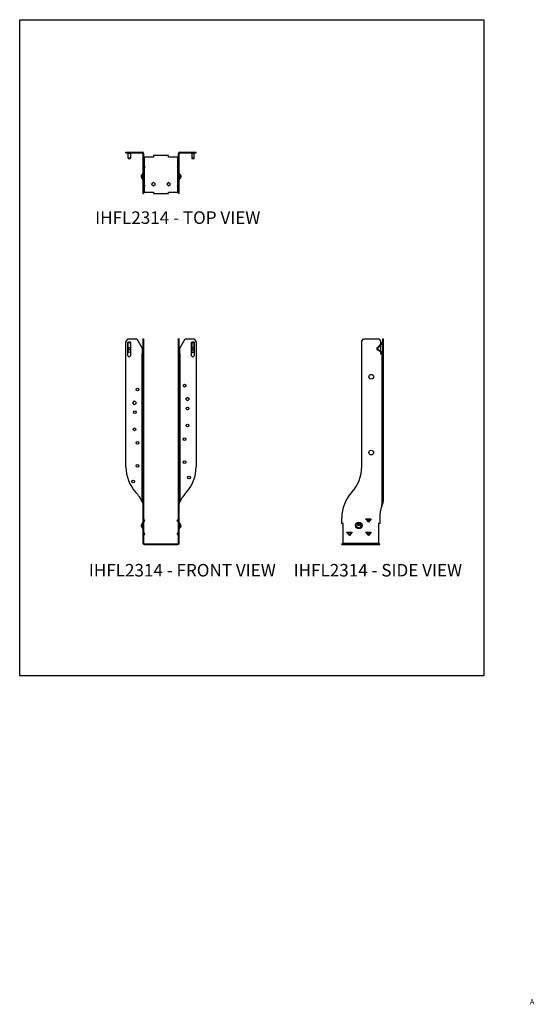
# Model space of a CAD drawing. Units: millimetres. Extents: x 236 to 585, y -494 to 175.
import ezdxf

# ---------------------------------------------------------------- set-up
doc = ezdxf.new("R2010")
doc.units = ezdxf.units.MM
doc.header["$MEASUREMENT"] = 0
doc.layers.get('0').update_dxf_attribs({"linetype": 'CONTINUOUS'})
doc.layers.get('Defpoints').update_dxf_attribs({"linetype": 'CONTINUOUS'})
doc.layers.add('OBJ', color=179, linetype='CONTINUOUS')
doc.styles.add('SLDTEXTSTYLE0', font='TXT', dxfattribs={"width": 0.605})

msp = doc.modelspace()

# ---------------------------------------------------------------- linework, layer by layer
at = {"color": 7, "linetype": 'Continuous'}
for p, q in [((308.19, 84.32), (308.19, 84.81)), ((308.19, 84.81), (309.47, 84.81)), ((308.19, 84.32), (309.47, 84.32)), ((309.47, 84.32), (309.47, 84.81)), ((309.47, 84.81), (315.57, 84.81)), ((309.47, 84.32), (315.57, 84.32)), ((309.63, 84.32), (309.63, 84.17)), ((309.63, 84.17), (311.17, 84.17)), ((309.63, 80.75), (309.63, 84.17)), ((311.17, 80.75), (309.63, 80.75)), ((309.63, 80.75), (309.63, 80.45)), ((309.63, 80.45), (311.17, 80.45)), ((311.17, 84.17), (311.17, 84.32)), ((311.17, 84.17), (311.17, 80.75)), ((311.17, 80.45), (311.17, 80.75)), ((315.57, 84.32), (315.57, 84.81)), ((315.57, 84.81), (319.17, 84.81)), ((315.57, 84.32), (319.17, 84.32)), ((319.17, 84.32), (319.17, 84.81)), ((320.18, 83.8), (319.69, 83.8)), ((319.69, 83.8), (319.69, 83.03)), ((319.69, 83.03), (319.69, 81.75)), ((319.69, 83.03), (320.18, 83.03)), ((319.69, 81.75), (320.18, 81.75)), ((319.69, 81.75), (319.69, 71.53)), ((320.18, 83.8), (320.18, 83.03)), ((320.18, 83.03), (320.18, 81.75)), ((320.18, 81.75), (320.18, 71.53)), ((320.18, 81.51), (320.69, 81.51)), ((320.69, 75.31), (320.69, 81.51)), ((326.85, 81.51), (320.69, 81.51)), ((326.85, 82.47), (326.85, 81.51)), ((337.15, 82.47), (326.85, 82.47)), ((337.15, 81.51), (337.15, 82.47)), ((343.31, 81.51), (337.15, 81.51)), ((343.31, 75.31), (343.31, 81.51)), ((343.31, 81.51), (343.82, 81.51)), ((344.31, 83.8), (343.82, 83.8)), ((343.82, 83.03), (343.82, 83.8)), ((344.31, 83.03), (343.82, 83.03)), ((343.82, 81.75), (343.82, 83.03)), ((344.31, 81.75), (343.82, 81.75)), ((343.82, 71.53), (343.82, 81.75)), ((344.31, 83.03), (344.31, 83.8)), ((344.31, 81.75), (344.31, 83.03)), ((344.31, 71.53), (344.31, 81.75)), ((344.83, 84.32), (344.83, 84.81)), ((344.83, 84.81), (348.43, 84.81)), ((344.83, 84.32), (348.43, 84.32)), ((348.43, 84.32), (348.43, 84.81)), ((348.43, 84.81), (354.52, 84.81)), ((348.43, 84.32), (354.52, 84.32)), ((352.83, 84.32), (352.83, 84.17)), ((352.83, 84.17), (354.37, 84.17)), ((352.83, 84.17), (352.83, 80.75)), ((354.37, 80.75), (352.83, 80.75)), ((352.83, 80.75), (352.83, 80.45)), ((352.83, 80.45), (354.37, 80.45)), ((354.37, 84.17), (354.37, 84.32)), ((354.37, 80.75), (354.37, 84.17)), ((354.37, 80.45), (354.37, 80.75)), ((354.52, 84.32), (354.52, 84.81)), ((354.52, 84.81), (355.81, 84.81)), ((354.52, 84.32), (355.81, 84.32)), ((355.81, 84.32), (355.81, 84.81)), ((320.25, 73.36), (320.25, 76.14)), ((320.25, 76.14), (321, 74.75)), ((321, 74.75), (320.25, 73.36)), ((320.69, 62.44), (320.69, 74.18)), ((343.75, 76.14), (343, 74.75)), ((343, 74.75), (343.75, 73.36)), ((343.31, 62.44), (343.31, 74.18)), ((343.75, 76.14), (343.75, 73.36)), ((318.41, 68.31), (318.9, 68.31)), ((319.31, 68.39), (319.31, 69.86)), ((319.31, 68.23), (319.31, 68.39)), ((319.31, 66.76), (319.31, 68.23)), ((319.69, 71.53), (320.18, 71.53)), ((319.69, 71.53), (319.69, 70.24)), ((319.69, 70.24), (320.18, 70.24)), ((319.69, 70.24), (319.69, 63.49)), ((320.18, 71.53), (320.18, 70.24)), ((320.18, 70.24), (320.18, 63.49)), ((344.31, 71.53), (343.82, 71.53)), ((343.82, 70.24), (343.82, 71.53)), ((344.31, 70.24), (343.82, 70.24)), ((343.82, 63.49), (343.82, 70.24)), ((344.31, 70.24), (344.31, 71.53)), ((344.31, 63.49), (344.31, 70.24)), ((344.69, 69.86), (344.69, 68.39)), ((344.69, 68.39), (344.69, 68.23)), ((344.69, 68.23), (344.69, 66.76)), ((345.59, 68.31), (345.1, 68.31)), ((319.69, 63.49), (320.18, 63.49)), ((319.69, 63.49), (319.69, 56.73)), ((320.18, 63.49), (320.18, 56.73)), ((320.25, 60.49), (320.25, 63.27)), ((320.25, 63.27), (321, 61.88)), ((321, 61.88), (320.25, 60.49)), ((320.69, 57.69), (320.69, 61.31)), ((326.85, 64.47), (325.54, 63.16)), ((325.54, 63.16), (326.85, 61.85)), ((328.16, 63.16), (326.85, 64.47)), ((326.85, 61.85), (328.16, 63.16)), ((337.15, 64.47), (335.84, 63.16)), ((335.84, 63.16), (337.15, 61.85)), ((338.46, 63.16), (337.15, 64.47)), ((337.15, 61.85), (338.46, 63.16)), ((343.75, 63.27), (343, 61.88)), ((343, 61.88), (343.75, 60.49)), ((343.31, 57.69), (343.31, 61.31)), ((343.75, 63.27), (343.75, 60.49)), ((344.31, 63.49), (343.82, 63.49)), ((343.82, 56.73), (343.82, 63.49)), ((344.31, 56.73), (344.31, 63.49)), ((319.69, 56.73), (320.18, 56.73)), ((320.69, 57.69), (320.18, 57.69)), ((320.69, 57.69), (326.85, 57.69)), ((326.85, 57.69), (326.85, 56.73)), ((326.85, 56.73), (337.15, 56.73)), ((337.15, 56.73), (337.15, 57.69)), ((337.15, 57.69), (343.31, 57.69)), ((343.82, 57.69), (343.31, 57.69)), ((344.31, 56.73), (343.82, 56.73)), ((308.19, -44.16), (309.47, -41.94)), ((308.19, -128.87), (308.19, -44.16)), ((309.47, -41.94), (315.57, -41.94)), ((309.53, -44.16), (309.63, -44.16)), ((309.53, -53.58), (309.53, -44.16)), ((309.63, -44.16), (309.63, -44.53)), ((311.17, -44.16), (309.63, -44.16)), ((309.63, -47.95), (309.63, -44.53)), ((309.63, -44.53), (311.17, -44.53)), ((311.17, -44.53), (311.17, -44.16)), ((311.17, -44.16), (311.28, -44.16)), ((311.17, -44.53), (311.17, -47.95)), ((311.28, -44.16), (311.28, -53.58)), ((315.57, -41.94), (319.17, -48.18)), ((319.69, -41.94), (320.18, -41.94)), ((319.69, -41.94), (319.69, -43.22)), ((319.69, -43.22), (320.18, -43.22)), ((319.69, -43.22), (319.69, -128.71)), ((320.18, -41.94), (320.18, -43.22)), ((320.18, -43.22), (320.18, -128.71)), ((344.31, -41.94), (343.82, -41.94)), ((343.82, -43.22), (343.82, -41.94)), ((344.31, -43.22), (343.82, -43.22)), ((343.82, -128.71), (343.82, -43.22)), ((344.31, -43.22), (344.31, -41.94)), ((344.31, -128.71), (344.31, -43.22)), ((344.83, -48.18), (348.43, -41.94)), ((348.43, -41.94), (354.52, -41.94)), ((352.72, -44.16), (352.83, -44.16)), ((352.72, -53.58), (352.72, -44.16)), ((354.37, -44.16), (352.83, -44.16)), ((352.83, -44.16), (352.83, -44.53)), ((352.83, -44.53), (352.83, -47.95)), ((352.83, -44.53), (354.37, -44.53)), ((354.37, -44.53), (354.37, -44.16)), ((354.37, -44.16), (354.47, -44.16)), ((354.37, -47.95), (354.37, -44.53)), ((354.47, -44.16), (354.47, -53.58)), ((354.52, -41.94), (355.81, -44.16)), ((355.81, -44.16), (355.81, -128.87)), ((468.23, -43.22), (469.52, -41.94)), ((468.23, -128.71), (468.23, -43.22)), ((469.52, -41.94), (479.73, -41.94)), ((478.73, -47.95), (482.15, -44.53)), ((479.08, -48.3), (482.31, -45.07)), ((479.73, -41.94), (481.02, -43.22)), ((481.02, -43.22), (481.02, -45.66)), ((481.02, -46.36), (481.02, -50.39)), ((482.15, -44.53), (482.31, -44.68)), ((482.31, -41.94), (482.8, -41.94)), ((482.31, -41.94), (482.31, -44.16)), ((482.31, -44.16), (482.31, -128.87)), ((482.31, -44.16), (482.8, -44.16)), ((482.8, -41.94), (482.8, -44.16)), ((482.8, -44.16), (482.8, -128.87)), ((309.63, -47.95), (309.63, -49.49)), ((311.17, -47.95), (309.63, -47.95)), ((311.17, -49.49), (309.63, -49.49)), ((309.63, -50.88), (309.63, -49.49)), ((310.4, -51.32), (309.63, -50.88)), ((311.17, -50.88), (310.4, -51.32)), ((311.17, -49.49), (311.17, -47.95)), ((311.17, -49.49), (311.17, -50.88)), ((319.17, -48.18), (319.17, -52.23)), ((319.17, -152.51), (319.17, -52.23)), ((319.69, -52.23), (319.17, -52.23)), ((344.83, -52.23), (344.31, -52.23)), ((344.83, -52.23), (344.83, -48.18)), ((344.83, -52.23), (344.83, -152.51)), ((352.83, -47.95), (352.83, -49.49)), ((354.37, -47.95), (352.83, -47.95)), ((354.37, -49.49), (352.83, -49.49)), ((352.83, -49.49), (352.83, -50.88)), ((352.83, -50.88), (353.6, -51.32)), ((353.6, -51.32), (354.37, -50.88)), ((354.37, -49.49), (354.37, -47.95)), ((354.37, -50.88), (354.37, -49.49)), ((479.08, -48.3), (478.73, -47.95)), ((479.15, -49.08), (478.87, -49.49)), ((480.86, -50.88), (478.87, -49.49)), ((481.14, -50.47), (479.15, -49.08)), ((481.14, -50.47), (480.86, -50.88)), ((481.49, -51.32), (480.86, -50.88)), ((481.02, -50.99), (481.02, -52.23)), ((481.02, -52.23), (481.79, -52.23)), ((481.77, -50.92), (481.14, -50.47)), ((481.77, -50.92), (481.49, -51.32)), ((481.79, -52.23), (481.79, -155.46)), ((482.31, -52.23), (481.79, -52.23)), ((310.4, -54.46), (309.53, -53.58)), ((311.28, -53.58), (310.4, -54.46)), ((353.6, -54.46), (352.72, -53.58)), ((354.47, -53.58), (353.6, -54.46)), ((312.74, -85.37), (314.05, -84.06)), ((314.05, -86.68), (312.74, -85.37)), ((314.05, -84.06), (315.37, -85.37)), ((315.37, -85.37), (314.05, -86.68)), ((348.63, -82.79), (349.94, -81.48)), ((349.94, -84.1), (348.63, -82.79)), ((349.94, -81.48), (351.25, -82.79)), ((351.25, -82.79), (349.94, -84.1)), ((319.69, -128.71), (320.18, -128.71)), ((319.69, -128.71), (319.69, -146.09)), ((320.18, -128.71), (320.18, -146.09)), ((344.31, -128.71), (343.82, -128.71)), ((343.82, -146.09), (343.82, -128.71)), ((344.31, -146.09), (344.31, -128.71)), ((482.31, -128.87), (482.8, -128.87)), ((482.31, -128.87), (482.31, -146.26)), ((482.8, -128.87), (482.8, -146.26)), ((319.69, -146.09), (320.18, -146.09)), ((319.69, -146.09), (319.69, -163.48)), ((320.18, -146.09), (320.18, -163.48)), ((344.31, -146.09), (343.82, -146.09)), ((343.82, -163.48), (343.82, -146.09)), ((344.31, -163.48), (344.31, -146.09)), ((482.31, -146.26), (482.8, -146.26)), ((482.31, -146.26), (482.31, -152.51)), ((482.8, -146.26), (482.8, -152.51)), ((482.8, -152.51), (482.31, -152.51)), ((319.69, -163.48), (319.69, -167.41)), ((319.69, -163.48), (320.18, -163.48)), ((320.18, -163.48), (320.18, -167.41)), ((320.25, -164.37), (320.18, -164.41)), ((320.57, -165.92), (320.18, -165.24)), ((321, -165.67), (320.25, -164.37)), ((320.57, -165.92), (321, -165.67)), ((343, -165.67), (343.75, -164.37)), ((343.43, -165.92), (343, -165.67)), ((343.43, -165.92), (343.82, -165.24)), ((343.75, -164.37), (343.82, -164.41)), ((344.31, -163.48), (343.82, -163.48)), ((343.82, -167.41), (343.82, -163.48)), ((344.31, -167.41), (344.31, -163.48)), ((454.72, -167.41), (454.72, -163.48)), ((470.8, -164.11), (471.21, -164.11)), ((472.73, -166.52), (470.8, -164.11)), ((471.21, -164.11), (474.25, -164.11)), ((471.34, -164.62), (474.12, -164.62)), ((472.73, -165.92), (471.34, -164.62)), ((474.66, -164.11), (472.73, -166.52)), ((474.12, -164.62), (472.73, -165.92)), ((474.25, -164.11), (474.66, -164.11)), ((480.45, -163.64), (480.45, -167.41)), ((319.31, -167.15), (319.31, -167.14)), ((319.31, -170.25), (319.31, -167.15)), ((319.69, -167.41), (320.18, -167.41)), ((319.69, -167.41), (319.69, -180.64)), ((320.18, -167.41), (320.18, -180.64)), ((320.25, -173.38), (320.18, -173.42)), ((321, -174.68), (320.25, -173.38)), ((343, -174.68), (343.75, -173.38)), ((343.75, -173.38), (343.82, -173.42)), ((344.31, -167.41), (343.82, -167.41)), ((343.82, -180.64), (343.82, -167.41)), ((344.31, -180.64), (344.31, -167.41)), ((344.69, -167.14), (344.69, -167.15)), ((344.69, -167.15), (344.69, -170.25)), ((455.67, -167.41), (454.72, -167.41)), ((455.67, -180.64), (455.67, -167.41)), ((457.93, -173.12), (458.35, -173.12)), ((459.86, -175.53), (457.93, -173.12)), ((458.35, -173.12), (461.38, -173.12)), ((461.26, -173.63), (458.47, -173.63)), ((459.86, -174.93), (458.47, -173.63)), ((461.79, -173.12), (459.86, -175.53)), ((461.26, -173.63), (459.86, -174.93)), ((461.38, -173.12), (461.79, -173.12)), ((465.78, -168.31), (465.58, -168.16)), ((466.22, -167.15), (466.24, -167.57)), ((466.3, -168.86), (466.3, -168.81)), ((466.38, -167.15), (466.36, -167.57)), ((467.02, -168.16), (466.82, -168.31)), ((470.8, -173.12), (471.21, -173.12)), ((472.73, -175.53), (470.8, -173.12)), ((471.21, -173.12), (474.25, -173.12)), ((474.12, -173.63), (471.34, -173.63)), ((472.73, -174.93), (471.34, -173.63)), ((474.66, -173.12), (472.73, -175.53)), ((474.12, -173.63), (472.73, -174.93)), ((474.25, -173.12), (474.66, -173.12)), ((480.45, -167.41), (479.5, -167.41)), ((479.5, -167.41), (479.5, -180.64)), ((320.57, -174.93), (320.18, -174.24)), ((320.57, -174.93), (321, -174.68)), ((343.43, -174.93), (343, -174.68)), ((343.43, -174.93), (343.82, -174.24)), ((319.69, -180.64), (320.18, -180.64)), ((320.69, -181.65), (320.69, -181.16)), ((320.69, -181.16), (326.85, -181.16)), ((320.69, -181.65), (326.85, -181.65)), ((326.85, -181.16), (337.15, -181.16)), ((326.85, -181.65), (326.85, -181.16)), ((326.85, -181.65), (337.15, -181.65)), ((337.15, -181.65), (337.15, -181.16)), ((337.15, -181.16), (343.31, -181.16)), ((337.15, -181.65), (343.31, -181.65)), ((343.31, -181.65), (343.31, -181.16)), ((344.31, -180.64), (343.82, -180.64)), ((454.72, -181.65), (454.72, -181.16)), ((454.72, -181.16), (455.67, -181.16)), ((454.72, -181.65), (455.67, -181.65)), ((455.67, -180.64), (479.5, -180.64)), ((455.67, -180.64), (455.67, -181.65)), ((455.67, -181.65), (479.5, -181.65)), ((479.5, -181.65), (479.5, -180.64)), ((479.5, -181.16), (480.45, -181.16)), ((479.5, -181.65), (480.45, -181.65)), ((480.45, -181.65), (480.45, -181.16))]:
    msp.add_line(p, q, dxfattribs=at)
for centre, radius in [((474.66, -67.67), 1.58), ((348.01, -73.76), 0.927), ((315.99, -76.34), 0.927), ((314.12, -91.78), 0.927), ((349.88, -89.2), 0.927), ((349.94, -100.81), 0.927), ((314.05, -103.38), 0.927), ((316.05, -112.6), 0.927), ((347.95, -110.03), 0.927), ((474.66, -119.15), 1.58), ((347.95, -125.66), 0.927), ((316.05, -128.24), 0.927), ((313.02, -138.75), 0.927), ((350.98, -136.18), 0.927), ((466.3, -168.7), 2.2)]:
    msp.add_circle(centre, radius, dxfattribs=at)
for centre, radius, start, end in [((319.17, 83.8), 1.01, 0, 90), ((319.17, 83.8), 0.515, 0, 90), ((344.83, 83.8), 1.01, 90, 180), ((344.83, 83.8), 0.515, 90, 180), ((320.18, 68.31), 1.78, 119.32717, 175.50929), ((320.18, 68.31), 1.78, 184.49071, 240.67283), ((319.68, 68.31), 1.28, 127.92727, 179.96574), ((319.68, 68.31), 1.28, 180.03426, 232.07273), ((320.11, 69.3), 1.21, 179.17028, 228.46511), ((319.64, 68.35), 0.75, 145.89208, 182.95903), ((319.64, 68.27), 0.75, 177.04097, 214.10792), ((320.11, 67.32), 1.21, 131.53489, 180.82972), ((318.94, 70.51), 0.743, 299.32717, 0), ((345.06, 70.51), 0.743, 180, 240.67283), ((343.82, 68.31), 1.78, 4.49071, 60.67283), ((343.89, 69.3), 1.21, 311.53489, 0.82972), ((343.89, 67.32), 1.21, 359.17028, 48.46511), ((343.82, 68.31), 1.78, 299.32717, 355.50929), ((344.35, 68.35), 0.75, 357.04097, 34.10792), ((344.35, 68.27), 0.75, 325.89208, 2.95903), ((344.32, 68.31), 1.28, 0.03426, 52.07273), ((344.32, 68.31), 1.28, 307.92727, 359.96574), ((318.94, 66.11), 0.743, 0, 60.67283), ((345.06, 66.11), 0.743, 119.32717, 180), ((481.79, -44.16), 0.515, 315, 0), ((479.45, -48.66), 1.01, 135, 235), ((479.45, -48.66), 0.515, 135, 235), ((333.92, -128.87), 25.74, 180, 222.48666), ((330.07, -128.87), 25.74, 317.51334, 0), ((442.49, -128.71), 25.74, 317.51843, 0), ((295.96, -163.64), 25.74, 25.6238, 42.48666), ((368.03, -163.64), 25.74, 137.51334, 154.3762), ((480.45, -163.48), 25.74, 137.51843, 180), ((506.19, -163.64), 25.74, 161.45708, 180), ((318.94, -166.5), 0.743, 299.32717, 0), ((345.06, -166.5), 0.743, 180, 240.67283), ((319.26, -168.76), 0.862, 115.00467, 186.46018), ((320.18, -168.7), 1.78, 185.18232, 240.67283), ((319.75, -167.88), 0.856, 121.08287, 186.61116), ((318.94, -170.89), 0.743, 0, 60.67283), ((345.06, -170.89), 0.743, 119.32717, 180), ((344.25, -167.88), 0.856, 353.38884, 58.91713), ((343.82, -168.7), 1.78, 299.32717, 354.81768), ((344.74, -168.76), 0.862, 353.53982, 64.99533), ((466.3, -168.7), 1.55, 93.00079, 86.99921), ((468.3, -170.4), 3.86, 122.68747, 141.22033), ((463.41, -171.15), 3.69, 38.4617, 59.33892), ((467.75, -169.93), 2.79, 122.68747, 141.22033), ((463.94, -170.73), 3.04, 39.23169, 52.87912), ((466.3, -168.7), 1.55, 86.99921, 93.00079), ((466.3, -168.7), 1.12, 86.99921, 93.00079), ((469.18, -171.15), 3.69, 120.66108, 141.5383), ((468.65, -170.73), 3.04, 127.12088, 140.76831), ((464.85, -169.93), 2.79, 38.77967, 57.31253), ((464.29, -170.4), 3.86, 38.77967, 57.31253), ((320.69, -180.64), 1.01, 180, 270), ((320.69, -180.64), 0.515, 180, 270), ((343.31, -180.64), 1.01, 270, 0), ((343.31, -180.64), 0.515, 270, 0)]:
    msp.add_arc(centre, radius, start, end, dxfattribs=at)
for points in [[(320.25, 76.14), (320.2, 76.18), (320.18, 76.22), (320.18, 76.27)], [(343.82, 76.27), (343.82, 76.22), (343.8, 76.18), (343.75, 76.14)], [(320.18, 73.23), (320.18, 73.27), (320.2, 73.31), (320.25, 73.36)], [(343.75, 73.36), (343.8, 73.31), (343.82, 73.27), (343.82, 73.23)], [(320.25, 63.27), (320.2, 63.31), (320.18, 63.35), (320.18, 63.4)], [(320.18, 60.36), (320.18, 60.4), (320.2, 60.44), (320.25, 60.49)], [(343.82, 63.4), (343.82, 63.35), (343.8, 63.31), (343.75, 63.27)], [(343.75, 60.49), (343.8, 60.44), (343.82, 60.4), (343.82, 60.36)], [(320.18, -164.11), (320.18, -164.2), (320.2, -164.29), (320.25, -164.37)], [(343.75, -164.37), (343.8, -164.29), (343.82, -164.2), (343.82, -164.11)], [(471.34, -164.62), (471.3, -164.46), (471.26, -164.29), (471.21, -164.11)], [(474.25, -164.11), (474.21, -164.29), (474.17, -164.46), (474.12, -164.62)], [(320.18, -173.12), (320.18, -173.21), (320.2, -173.3), (320.25, -173.38)], [(343.75, -173.38), (343.8, -173.3), (343.82, -173.21), (343.82, -173.12)], [(458.47, -173.63), (458.43, -173.47), (458.39, -173.3), (458.35, -173.12)], [(461.38, -173.12), (461.34, -173.3), (461.3, -173.47), (461.26, -173.63)], [(471.34, -173.63), (471.3, -173.47), (471.26, -173.3), (471.21, -173.12)], [(474.25, -173.12), (474.21, -173.3), (474.17, -173.47), (474.12, -173.63)]]:
    msp.add_open_spline(points, degree=3, dxfattribs=at)
for points, knots in [([(319.17, -152.51), (319.19, -152.56), (319.22, -152.65), (319.26, -152.8), (319.31, -152.97), (319.36, -153.15), (319.41, -153.34), (319.46, -153.55), (319.51, -153.78), (319.55, -154.02), (319.6, -154.28), (319.64, -154.56), (319.66, -154.86), (319.68, -155.16), (319.68, -155.36), (319.69, -155.46)], [0, 0, 0, 0, 0.046904, 0.098694, 0.155371, 0.21694, 0.283401, 0.354757, 0.431008, 0.512157, 0.598202, 0.698111, 0.79838, 0.899009, 1, 1, 1, 1]), ([(344.31, -155.46), (344.31, -155.4), (344.31, -155.28), (344.32, -155.12), (344.33, -154.99), (344.33, -154.88), (344.34, -154.79), (344.35, -154.63), (344.37, -154.43), (344.4, -154.2), (344.42, -154.06), (344.43, -153.98), (344.44, -153.93), (344.45, -153.89), (344.46, -153.85), (344.47, -153.8), (344.48, -153.76), (344.49, -153.72), (344.5, -153.67), (344.51, -153.63), (344.52, -153.58), (344.53, -153.54), (344.54, -153.5), (344.56, -153.45), (344.57, -153.41), (344.58, -153.36), (344.59, -153.32), (344.6, -153.27), (344.62, -153.23), (344.63, -153.19), (344.64, -153.14), (344.65, -153.1), (344.67, -153.05), (344.68, -153.01), (344.69, -152.96), (344.71, -152.92), (344.72, -152.87), (344.73, -152.83), (344.75, -152.78), (344.76, -152.74), (344.77, -152.69), (344.79, -152.65), (344.8, -152.6), (344.81, -152.56), (344.82, -152.53), (344.83, -152.51)], [0, 0, 0, 0, 0.0609762, 0.1142216, 0.1597362, 0.1975199, 0.2275728, 0.249895, 0.3557271, 0.4324004, 0.4799136, 0.4982664, 0.5131333, 0.5280212, 0.5429302, 0.5578602, 0.5728113, 0.5877834, 0.6027766, 0.6177908, 0.6328261, 0.6478825, 0.6629599, 0.6780585, 0.6931781, 0.7083187, 0.7234805, 0.7386633, 0.7538673, 0.7690923, 0.7843384, 0.7996056, 0.8148939, 0.8302033, 0.8455338, 0.8608854, 0.8762581, 0.8916519, 0.9070669, 0.9225029, 0.9379601, 0.9534384, 0.9689378, 0.9844583, 1, 1, 1, 1]), ([(481.79, -155.46), (481.9, -155.24), (481.98, -155.06), (482.07, -154.87), (482.1, -154.81), (482.13, -154.75), (482.13, -154.73), (482.15, -154.7), (482.16, -154.68), (482.21, -154.55), (482.26, -154.44), (482.33, -154.26), (482.36, -154.19), (482.4, -154.07), (482.42, -154.03), (482.43, -153.99), (482.44, -153.98), (482.44, -153.98), (482.44, -153.98), (482.44, -153.97), (482.44, -153.97), (482.44, -153.97), (482.45, -153.96), (482.45, -153.95), (482.45, -153.95), (482.47, -153.91), (482.49, -153.88), (482.53, -153.78), (482.55, -153.72), (482.62, -153.53), (482.66, -153.41), (482.76, -153.03), (482.8, -152.77), (482.8, -152.51)], [0, 0, 0, 0, 0.003906, 0.003906, 0.005859, 0.005859, 0.006836, 0.006836, 0.007812, 0.007812, 0.015625, 0.015625, 0.023438, 0.023438, 0.03125, 0.03125, 0.035156, 0.035156, 0.037109, 0.037109, 0.039062, 0.039062, 0.046875, 0.046875, 0.0625, 0.0625, 0.125, 0.125, 0.25, 0.25, 0.5, 0.5, 1, 1, 1, 1]), ([(481.79, -155.46), (481.81, -155.4), (481.83, -155.28), (481.87, -155.12), (481.91, -154.99), (481.93, -154.88), (481.95, -154.79), (481.99, -154.63), (482.03, -154.43), (482.08, -154.2), (482.11, -154.06), (482.12, -153.98), (482.13, -153.93), (482.14, -153.89), (482.15, -153.85), (482.16, -153.8), (482.17, -153.76), (482.18, -153.72), (482.19, -153.67), (482.2, -153.63), (482.21, -153.58), (482.21, -153.54), (482.22, -153.5), (482.23, -153.45), (482.24, -153.41), (482.24, -153.36), (482.25, -153.32), (482.25, -153.27), (482.26, -153.23), (482.27, -153.19), (482.27, -153.14), (482.28, -153.1), (482.28, -153.05), (482.28, -153.01), (482.29, -152.96), (482.29, -152.92), (482.29, -152.87), (482.3, -152.83), (482.3, -152.78), (482.3, -152.74), (482.3, -152.69), (482.3, -152.65), (482.3, -152.6), (482.31, -152.56), (482.31, -152.53), (482.31, -152.51)], [0, 0, 0, 0, 0.0609762, 0.1142216, 0.1597362, 0.1975199, 0.2275728, 0.249895, 0.3557271, 0.4324004, 0.4799136, 0.4982664, 0.5131333, 0.5280212, 0.5429302, 0.5578602, 0.5728113, 0.5877834, 0.6027766, 0.6177908, 0.6328261, 0.6478825, 0.6629599, 0.6780585, 0.6931781, 0.7083187, 0.7234805, 0.7386633, 0.7538673, 0.7690923, 0.7843384, 0.7996056, 0.8148939, 0.8302033, 0.8455338, 0.8608854, 0.8762581, 0.8916519, 0.9070669, 0.9225029, 0.9379601, 0.9534384, 0.9689378, 0.9844583, 1, 1, 1, 1])]:
    msp.add_open_spline(points, degree=3, knots=knots, dxfattribs=at)
at = {"layer": 'Defpoints'}
msp.add_lwpolyline([(236.04, 174.75), (551.04, 174.75), (551.04, -270.75), (236.04, -270.75)], close=True, dxfattribs=at)

# ---------------------------------------------------------------- texts
at = {"layer": 'OBJ', "color": 7, "char_height": 8.505, "attachment_point": 1, "style": 'SLDTEXTSTYLE0'}
for s, insert in [('IHFL2314 - TOP VIEW', (287.26, 44.61)), ('IHFL2314 - FRONT VIEW', (282.94, -194.82)), ('IHFL2314 - SIDE VIEW', (421.98, -194.82))]:
    msp.add_mtext(s, dxfattribs=dict(at, insert=insert))
at = {"layer": 'OBJ', "insert": (583.88, -490.16), "char_height": 3.66, "attachment_point": 2, "style": 'SLDTEXTSTYLE0'}
msp.add_mtext('A', dxfattribs=at)

doc.saveas('drawing.dxf')
